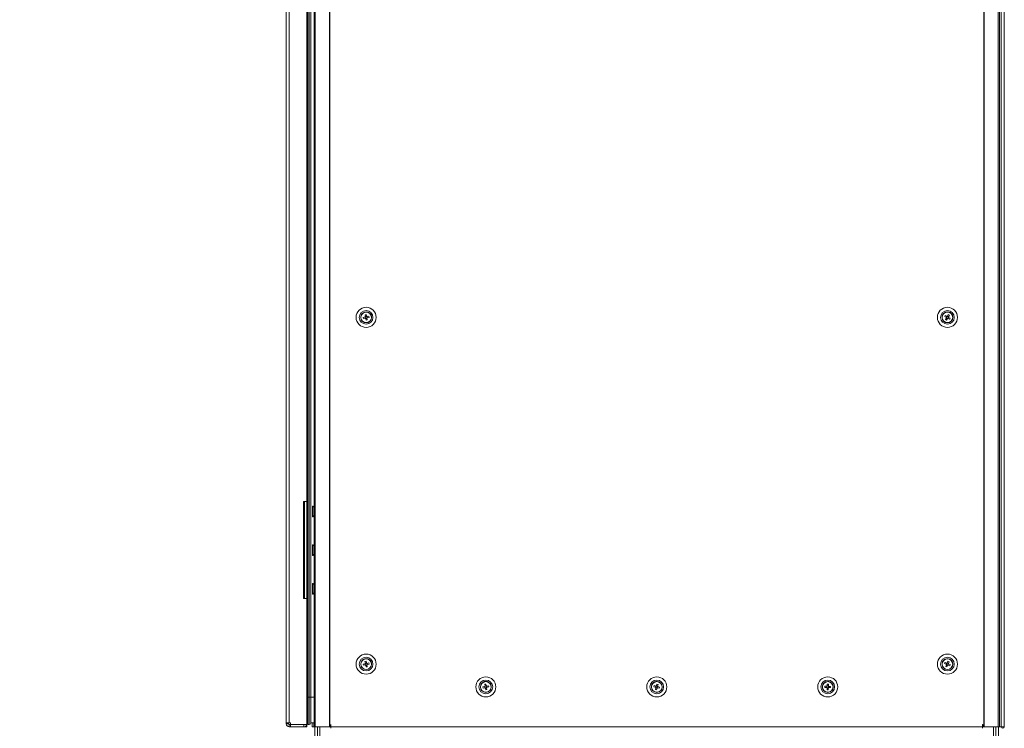
# Model space of a CAD drawing. Units: millimetres. Extents: x 63 to 8600, y 73 to 6208.
# Drawn here: x 3087 to 3950, y 2967 to 3588 of the extents above; entities that cross this region are included whole.
import ezdxf

# ---------------------------------------------------------------- set-up
doc = ezdxf.new("R2010")
doc.units = ezdxf.units.MM
doc.header["$LTSCALE"] = 5
doc.header["$PDSIZE"] = -1
doc.layers.add('Dimensions', color=7, linetype='Continuous', lineweight=15)
doc.styles.get("Standard").update_dxf_attribs({"font": 'romans.shx', "width": 0.8})
doc.dimstyles.new('SLDDIMSTYLE2', dxfattribs={"dimscale": 10, "dimtxt": 2.5, "dimasz": 3.302, "dimexe": 1, "dimexo": 1, "dimgap": 0.926042, "dimtad": 1, "dimdec": 0, "dimrnd": 1e-09, "dimzin": 12, "dimdsep": 46, "dimtxsty": 'Standard', "dimcen": 2, "dimadec": 0, "dimazin": 3, "dimtfac": 1, "dimtdec": 0, "dimtmove": 0, "dimatfit": 0, "dimfxl": 1, "dimfrac": 2, "dimtolj": 1, "dimtzin": 12, "dimarcsym": 0})

# ---------------------------------------------------------------- blocks, each defined once
blk = doc.blocks.new('*D19')
at = {"layer": 'Defpoints', "color": 0, "transparency": 16777216}
for p in [(3320.49, 2970.8), (3345.49, 2925.08), (3320.49, 2649.95)]:
    blk.add_point(p, dxfattribs=at)
at = {"layer": 'Dimensions', "color": 0, "lineweight": -2, "transparency": 16777216}
for p, q in [((3320.49, 2950.8), (3320.49, 2629.95)), ((3345.49, 2905.08), (3345.49, 2629.95)), ((3254.45, 2649.95), (3086.6, 2649.95)), ((3345.49, 2649.95), (3320.49, 2649.95)), ((3411.53, 2649.95), (3477.57, 2649.95))]:
    blk.add_line(p, q, dxfattribs=at)
at = {"layer": 'Dimensions', "color": 0, "transparency": 16777216}
for points in [[(3254.45, 2660.96), (3254.45, 2638.94), (3320.49, 2649.95)], [(3411.53, 2660.96), (3411.53, 2638.94), (3345.49, 2649.95)]]:
    blk.add_solid(points, dxfattribs=at)
at = {"layer": 'Dimensions', "color": 0, "transparency": 16777216, "insert": (3137.51, 2693.47), "char_height": 50, "attachment_point": 5}
blk.add_mtext('\\A1;25', dxfattribs=at)
blk = doc.blocks.new('*D20')
at = {"layer": 'Defpoints', "color": 0, "transparency": 16777216}
for p in [(3320.49, 2970.8), (3950.5, 2968.2), (3320.49, 2549.9)]:
    blk.add_point(p, dxfattribs=at)
at = {"layer": 'Dimensions', "color": 0, "lineweight": -2, "transparency": 16777216}
for p, q in [((3320.49, 2950.8), (3320.49, 2529.9)), ((3950.5, 2948.2), (3950.5, 2529.9)), ((3884.46, 2549.9), (3386.53, 2549.9))]:
    blk.add_line(p, q, dxfattribs=at)
at = {"layer": 'Dimensions', "color": 0, "transparency": 16777216}
for points in [[(3386.53, 2560.91), (3386.53, 2538.89), (3320.49, 2549.9)], [(3884.46, 2560.91), (3884.46, 2538.89), (3950.5, 2549.9)]]:
    blk.add_solid(points, dxfattribs=at)
at = {"layer": 'Dimensions', "color": 0, "transparency": 16777216, "insert": (3635.49, 2593.42), "char_height": 50, "attachment_point": 5}
blk.add_mtext('\\A1;630', dxfattribs=at)

msp = doc.modelspace()

# ---------------------------------------------------------------- linework, layer by layer
at = {"linetype": 'Continuous', "lineweight": 18}
for p, q in [((3344.94, 4598.2), (3344.94, 2968.2)), ((3345.93, 4598.2), (3345.93, 2968.2)), ((3358.31, 4598.2), (3358.31, 2968.2)), ((3358.68, 4598.2), (3358.68, 2968.2)), ((3932.49, 4598.2), (3932.49, 2968.2)), ((3932.87, 4598.2), (3932.87, 2968.2)), ((3945.24, 2968.2), (3945.24, 4598.2)), ((3946.23, 2968.2), (3946.23, 4598.2)), ((3947.82, 4598.2), (3947.83, 2968.2)), ((3950.46, 2968.2), (3950.45, 4598.2)), ((3950.5, 2968.2), (3950.49, 4598.2)), ((3320.49, 4594.6), (3320.49, 2971.8)), ((3323.09, 4594.6), (3323.09, 2971.8)), ((3338.81, 4572.29), (3338.81, 2994.29)), ((3339.49, 4572.29), (3339.49, 2994.29)), ((3340.49, 4572.29), (3340.49, 2994.29)), ((3341.99, 4572.29), (3341.99, 2994.29)), ((3338.49, 3165.7), (3338.49, 3740.7)), ((3344.94, 3745.7), (3344.94, 3160.7)), ((3385.94, 3327.2), (3385.94, 3327.2)), ((3388.08, 3327.2), (3389.57, 3327.51)), ((3388.3, 3326.19), (3388.08, 3327.2)), ((3389.78, 3326.5), (3388.3, 3326.19)), ((3388.3, 3326.19), (3389.78, 3326.5)), ((3389.78, 3326.5), (3389.57, 3327.51)), ((3389.58, 3329.49), (3390.59, 3329.7)), ((3389.89, 3328), (3389.58, 3329.49)), ((3389.58, 3329.49), (3389.89, 3328)), ((3390.03, 3326.55), (3389.78, 3326.5)), ((3389.89, 3328), (3390.9, 3328.21)), ((3389.94, 3327.75), (3389.89, 3328)), ((3390.27, 3326.18), (3390.22, 3326.43)), ((3391.28, 3326.39), (3390.27, 3326.18)), ((3390.59, 3324.69), (3390.27, 3326.18)), ((3390.59, 3324.69), (3390.28, 3326.18)), ((3390.59, 3329.7), (3390.9, 3328.21)), ((3391.28, 3326.39), (3391.6, 3324.91)), ((3391.6, 3326.88), (3391.36, 3326.83)), ((3391.39, 3327.89), (3392.88, 3328.2)), ((3391.39, 3327.89), (3391.6, 3326.88)), ((3393.09, 3327.2), (3391.6, 3326.88)), ((3393.09, 3327.2), (3391.6, 3326.88)), ((3392.88, 3328.2), (3393.09, 3327.2)), ((3395.24, 3327.2), (3395.24, 3327.2)), ((3895.94, 3327.2), (3895.94, 3327.2)), ((3898.21, 3327.99), (3898.74, 3328.88)), ((3899.52, 3327.22), (3898.21, 3327.99)), ((3898.21, 3327.99), (3899.53, 3327.22)), ((3898.74, 3328.88), (3900.05, 3328.11)), ((3898.9, 3325.35), (3899.67, 3326.65)), ((3899.53, 3327.22), (3900.05, 3328.11)), ((3899.74, 3327.1), (3899.53, 3327.22)), ((3900.56, 3326.13), (3899.67, 3326.66)), ((3900.56, 3326.13), (3899.79, 3324.82)), ((3899.79, 3324.82), (3900.56, 3326.13)), ((3900.69, 3326.35), (3900.56, 3326.13)), ((3900.61, 3328.26), (3901.5, 3327.74)), ((3900.62, 3328.26), (3901.38, 3329.57)), ((3901.13, 3326.28), (3900.91, 3326.41)), ((3901.65, 3327.17), (3901.13, 3326.28)), ((3902.44, 3325.51), (3901.13, 3326.28)), ((3902.44, 3325.51), (3901.13, 3326.28)), ((3901.5, 3327.74), (3901.37, 3327.52)), ((3901.38, 3329.57), (3902.27, 3329.05)), ((3902.27, 3329.05), (3901.5, 3327.74)), ((3902.27, 3329.05), (3901.5, 3327.74)), ((3901.65, 3327.17), (3902.96, 3326.4)), ((3902.96, 3326.4), (3902.44, 3325.51)), ((3905.24, 3327.2), (3905.24, 3327.2)), ((3391.6, 3324.91), (3390.59, 3324.69)), ((3899.79, 3324.82), (3898.9, 3325.35)), ((3338.49, 3165.7), (3335.49, 3165.7)), ((3335.49, 3165.7), (3335.49, 3080.7)), ((3336.39, 3165.7), (3336.39, 3080.7)), ((3338.49, 3165.7), (3338.49, 3080.7)), ((3343.89, 3161.75), (3343.44, 3161.75)), ((3343.44, 3152.92), (3343.44, 3161.75)), ((3344.94, 3160.69), (3343.89, 3161.75)), ((3343.89, 3152.92), (3343.89, 3161.75)), ((3343.89, 3152.45), (3344.94, 3153.5)), ((3344.94, 3153.5), (3344.94, 3126.8)), ((3343.44, 3152.45), (3343.44, 3152.92)), ((3343.44, 3152.45), (3343.89, 3152.45)), ((3343.89, 3152.45), (3343.89, 3152.92)), ((3343.89, 3127.85), (3343.44, 3127.85)), ((3343.44, 3118.91), (3343.44, 3127.85)), ((3344.94, 3126.79), (3343.89, 3127.85)), ((3343.89, 3118.91), (3343.89, 3127.85)), ((3343.44, 3118.55), (3343.44, 3118.91)), ((3343.89, 3118.55), (3344.94, 3119.6)), ((3343.89, 3118.55), (3343.89, 3118.91)), ((3344.94, 3119.6), (3344.94, 3092.9)), ((3343.44, 3118.55), (3343.89, 3118.55)), ((3343.89, 3093.95), (3343.44, 3093.95)), ((3343.44, 3084.86), (3343.44, 3093.95)), ((3344.94, 3092.89), (3343.89, 3093.95)), ((3343.89, 3084.86), (3343.89, 3093.95)), ((3343.44, 3084.65), (3343.44, 3084.86)), ((3343.44, 3084.65), (3343.89, 3084.65)), ((3343.89, 3084.65), (3344.94, 3085.7)), ((3343.89, 3084.65), (3343.89, 3084.86)), ((3344.94, 3085.7), (3344.94, 2994.29)), ((3335.49, 3080.7), (3338.49, 3080.7)), ((3338.49, 3080.7), (3335.49, 3080.7)), ((3335.49, 3080.7), (3335.49, 3080.7)), ((3338.49, 2970.37), (3338.49, 3080.7)), ((3338.49, 3080.7), (3338.49, 3080.7)), ((3389.57, 3025.49), (3390.58, 3025.7)), ((3389.89, 3024), (3389.57, 3025.49)), ((3389.57, 3025.49), (3389.89, 3024)), ((3389.89, 3024), (3390.9, 3024.21)), ((3389.94, 3023.75), (3389.89, 3024)), ((3390.58, 3025.7), (3390.9, 3024.22)), ((3391.39, 3023.89), (3392.88, 3024.21)), ((3391.39, 3023.89), (3391.6, 3022.89)), ((3392.88, 3024.21), (3393.09, 3023.2)), ((3898.13, 3023.66), (3898.52, 3024.61)), ((3899.53, 3023.08), (3898.13, 3023.66)), ((3898.13, 3023.66), (3899.53, 3023.08)), ((3898.52, 3024.61), (3899.92, 3024.03)), ((3899.53, 3023.08), (3899.92, 3024.03)), ((3900.47, 3024.25), (3901.05, 3025.66)), ((3900.47, 3024.25), (3901.42, 3023.86)), ((3901.05, 3025.66), (3902, 3025.27)), ((3901.42, 3023.86), (3901.32, 3023.63)), ((3902, 3025.27), (3901.42, 3023.86)), ((3902, 3025.27), (3901.42, 3023.86)), ((3385.94, 3023.2), (3385.94, 3023.2)), ((3388.08, 3023.19), (3389.57, 3023.51)), ((3388.3, 3022.18), (3388.08, 3023.19)), ((3389.78, 3022.5), (3388.3, 3022.18)), ((3388.3, 3022.18), (3389.79, 3022.5)), ((3389.79, 3022.5), (3389.57, 3023.51)), ((3390.03, 3022.55), (3389.79, 3022.5)), ((3390.28, 3022.18), (3390.23, 3022.43)), ((3391.28, 3022.4), (3390.28, 3022.18)), ((3390.59, 3020.69), (3390.28, 3022.18)), ((3390.59, 3020.69), (3390.28, 3022.18)), ((3391.6, 3020.91), (3390.59, 3020.69)), ((3391.29, 3022.39), (3391.6, 3020.91)), ((3391.6, 3022.89), (3391.36, 3022.83)), ((3393.09, 3023.2), (3391.6, 3022.89)), ((3393.09, 3023.2), (3391.61, 3022.89)), ((3395.24, 3023.2), (3395.24, 3023.2)), ((3895.94, 3023.2), (3895.94, 3023.2)), ((3899.18, 3021.13), (3899.76, 3022.53)), ((3900.13, 3020.74), (3899.18, 3021.13)), ((3899.76, 3022.98), (3899.53, 3023.08)), ((3900.71, 3022.14), (3899.76, 3022.53)), ((3900.71, 3022.14), (3900.13, 3020.74)), ((3900.13, 3020.74), (3900.71, 3022.14)), ((3900.81, 3022.37), (3900.71, 3022.14)), ((3901.25, 3022.37), (3901.02, 3022.46)), ((3901.64, 3023.32), (3901.25, 3022.37)), ((3902.66, 3021.79), (3901.25, 3022.37)), ((3902.66, 3021.79), (3901.25, 3022.37)), ((3901.64, 3023.32), (3903.05, 3022.74)), ((3903.05, 3022.74), (3902.66, 3021.79)), ((3905.24, 3023.2), (3905.24, 3023.2)), ((3490.94, 3003.2), (3490.94, 3003.2)), ((3493.08, 3003.2), (3494.57, 3003.51)), ((3493.29, 3002.19), (3493.08, 3003.2)), ((3494.78, 3002.5), (3493.29, 3002.19)), ((3493.29, 3002.19), (3494.78, 3002.5)), ((3494.78, 3002.5), (3494.57, 3003.51)), ((3494.58, 3005.49), (3495.59, 3005.7)), ((3494.89, 3004), (3494.58, 3005.49)), ((3494.58, 3005.49), (3494.89, 3004)), ((3495.03, 3002.55), (3494.78, 3002.5)), ((3494.89, 3004), (3495.9, 3004.21)), ((3494.94, 3003.75), (3494.89, 3004)), ((3495.27, 3002.18), (3495.22, 3002.43)), ((3496.28, 3002.39), (3495.27, 3002.18)), ((3495.58, 3000.69), (3495.27, 3002.18)), ((3495.58, 3000.69), (3495.27, 3002.18)), ((3496.59, 3000.9), (3495.58, 3000.69)), ((3495.59, 3005.7), (3495.9, 3004.21)), ((3496.28, 3002.39), (3496.59, 3000.9)), ((3496.6, 3002.88), (3496.36, 3002.83)), ((3496.39, 3003.89), (3497.88, 3004.2)), ((3496.39, 3003.89), (3496.6, 3002.88)), ((3498.09, 3003.19), (3496.6, 3002.88)), ((3498.09, 3003.19), (3496.6, 3002.88)), ((3497.88, 3004.2), (3498.09, 3003.19)), ((3500.24, 3003.2), (3500.24, 3003.2)), ((3640.94, 3003.2), (3640.94, 3003.2)), ((3643.09, 3003.37), (3643.37, 3004.36)), ((3644.55, 3002.95), (3643.09, 3003.37)), ((3643.09, 3003.37), (3644.55, 3002.95)), ((3643.37, 3004.36), (3644.83, 3003.95)), ((3644.43, 3000.98), (3644.84, 3002.44)), ((3645.42, 3000.7), (3644.43, 3000.98)), ((3644.55, 3002.95), (3644.83, 3003.94)), ((3644.8, 3002.89), (3644.55, 3002.95)), ((3645.83, 3002.16), (3644.84, 3002.44)), ((3645.34, 3004.23), (3645.76, 3005.69)), ((3645.34, 3004.23), (3646.34, 3003.95)), ((3645.83, 3002.16), (3645.42, 3000.7)), ((3645.42, 3000.7), (3645.83, 3002.16)), ((3645.76, 3005.69), (3646.75, 3005.42)), ((3645.9, 3002.41), (3645.83, 3002.16)), ((3646.34, 3002.45), (3646.1, 3002.52)), ((3646.34, 3003.95), (3646.27, 3003.71)), ((3646.75, 3005.42), (3646.34, 3003.95)), ((3646.75, 3005.42), (3646.34, 3003.95)), ((3646.62, 3003.44), (3646.34, 3002.45)), ((3647.81, 3002.04), (3646.34, 3002.45)), ((3647.81, 3002.04), (3646.34, 3002.45)), ((3646.62, 3003.44), (3648.09, 3003.03)), ((3648.09, 3003.03), (3647.81, 3002.04)), ((3650.24, 3003.2), (3650.24, 3003.2)), ((3790.94, 3003.2), (3790.94, 3003.2)), ((3793.12, 3002.75), (3793.15, 3003.78)), ((3794.64, 3002.71), (3793.12, 3002.75)), ((3793.12, 3002.75), (3794.64, 3002.71)), ((3793.15, 3003.78), (3794.67, 3003.74)), ((3794.64, 3002.71), (3794.67, 3003.74)), ((3794.9, 3002.7), (3794.64, 3002.71)), ((3795.01, 3000.76), (3795.05, 3002.28)), ((3796.04, 3000.73), (3795.01, 3000.76)), ((3796.08, 3002.25), (3795.05, 3002.28)), ((3795.1, 3004.14), (3795.14, 3005.66)), ((3795.1, 3004.14), (3796.13, 3004.11)), ((3795.14, 3005.66), (3796.17, 3005.63)), ((3796.08, 3002.25), (3796.04, 3000.73)), ((3796.04, 3000.73), (3796.08, 3002.25)), ((3796.08, 3002.51), (3796.08, 3002.25)), ((3796.13, 3004.11), (3796.12, 3003.86)), ((3796.17, 3005.63), (3796.13, 3004.11)), ((3796.17, 3005.63), (3796.13, 3004.11)), ((3796.5, 3002.66), (3796.25, 3002.66)), ((3796.53, 3003.69), (3796.5, 3002.66)), ((3798.02, 3002.62), (3796.5, 3002.66)), ((3798.02, 3002.62), (3796.5, 3002.66)), ((3796.53, 3003.69), (3798.05, 3003.65)), ((3798.05, 3003.65), (3798.02, 3002.62)), ((3800.24, 3003.2), (3800.24, 3003.2)), ((3338.81, 2994.29), (3338.49, 2994.29)), ((3339.49, 2994.29), (3338.81, 2994.29)), ((3338.81, 2994.29), (3338.81, 2973.72)), ((3340.49, 2994.29), (3339.49, 2994.29)), ((3339.49, 2994.29), (3339.49, 2970.2)), ((3340.49, 2994.29), (3340.49, 2970.2)), ((3341.99, 2994.29), (3341.99, 2971.7)), ((3344.94, 2994.29), (3341.99, 2994.29)), ((3344.94, 2994.29), (3344.94, 2971.7)), ((3320.49, 2971.8), (3320.49, 2970.8)), ((3322.49, 2971.8), (3322.49, 2970.8)), ((3324.09, 2971.8), (3323.09, 2971.8)), ((3324.09, 2971.8), (3324.09, 2970.37)), ((3339.49, 2973.24), (3338.81, 2973.72)), ((3322.49, 2970.8), (3320.49, 2970.8)), ((3323.09, 2970.2), (3324.09, 2970.2)), ((3323.09, 2970.2), (3323.09, 2970.2)), ((3324.09, 2970.2), (3323.09, 2970.2)), ((3323.09, 2970.2), (3323.09, 2968.2)), ((3323.09, 2968.2), (3324.09, 2968.2)), ((3324.09, 2970.37), (3338.49, 2970.37)), ((3324.09, 2970.2), (3324.09, 2968.2)), ((3324.09, 2970.2), (3335.89, 2970.2)), ((3324.09, 2970.2), (3324.09, 2970.2)), ((3324.09, 2970.2), (3324.09, 2970.2)), ((3334.94, 2970.2), (3324.09, 2970.2)), ((3324.09, 2968.2), (3335.89, 2968.2)), ((3334.99, 2970.37), (3334.99, 2970.2)), ((3335.89, 2970.2), (3334.99, 2970.2)), ((3335.89, 2970.2), (3335.89, 2968.2)), ((3335.89, 2970.2), (3335.89, 2970.2)), ((3335.91, 2970.2), (3335.91, 2970.2)), ((3335.91, 2970.2), (3335.91, 2970.2)), ((3335.99, 2970.38), (3335.99, 2970.21)), ((3336.99, 2968.2), (3336.99, 2968.44)), ((3336.99, 2968.2), (3338.49, 2968.2)), ((3338.49, 2970.37), (3338.49, 2968.2)), ((3340.49, 2970.2), (3339.49, 2970.2)), ((3344.94, 2971.7), (3341.99, 2971.7)), ((3343.13, 2971.7), (3343.13, 2968.25)), ((3344.64, 2968.25), (3344.64, 2971.7)), ((3344.94, 2968.25), (3344.64, 2968.25)), ((3345.49, 2881.96), (3345.49, 2968.2)), ((3345.93, 2968.2), (3358.31, 2968.2)), ((3348.03, 2968.2), (3348.03, 2881.96)), ((3349.83, 2968.2), (3349.83, 2881.96)), ((3358.31, 2968.2), (3358.68, 2968.2)), ((3358.68, 2968.2), (3359.59, 2968.2)), ((3359.69, 2970.2), (3359.59, 2970.2)), ((3359.59, 2970.2), (3359.59, 2968.2)), ((3359.59, 2968.2), (3359.69, 2968.2)), ((3359.69, 2970.2), (3359.69, 2968.2)), ((3359.69, 2968.2), (3931.49, 2968.2)), ((3359.69, 2966.95), (3359.69, 2968.2)), ((3931.59, 2970.2), (3931.49, 2970.2)), ((3931.49, 2970.2), (3931.49, 2968.2)), ((3931.49, 2968.2), (3931.49, 2966.95)), ((3931.49, 2968.2), (3931.59, 2968.2)), ((3931.59, 2970.2), (3931.59, 2968.2)), ((3931.59, 2968.2), (3932.49, 2968.2)), ((3932.49, 2968.2), (3932.87, 2968.2)), ((3932.87, 2968.2), (3945.24, 2968.2)), ((3941.14, 2881.96), (3941.14, 2968.2)), ((3942.94, 2881.96), (3942.94, 2968.2)), ((3945.49, 2968.2), (3945.49, 2881.96)), ((3947.83, 2968.2), (3950.46, 2968.2))]:
    msp.add_line(p, q, dxfattribs=at)
at = {"linetype": 'Continuous', "lineweight": 18, "flags": 128}
for points in [[(3341.99, 2994.29), (3341.96, 2994.29), (3341.87, 2994.29), (3341.73, 2994.29), (3341.55, 2994.29), (3341.32, 2994.29), (3341.06, 2994.29), (3340.78, 2994.29), (3340.49, 2994.29)], [(3320.49, 2971.8), (3320.54, 2971.8), (3320.69, 2971.8), (3320.93, 2971.8), (3321.25, 2971.8), (3321.64, 2971.8), (3322.09, 2971.8), (3322.58, 2971.8), (3323.09, 2971.8)], [(3338.81, 2980.24), (3338.68, 2980.28), (3338.49, 2980.3)], [(3344.64, 2968.25), (3344.15, 2968.25), (3343.7, 2968.25), (3343.35, 2968.25), (3343.15, 2968.25), (3343.13, 2968.25)], [(3345.93, 2968.2), (3345.48, 2968.2), (3345.14, 2968.2), (3344.96, 2968.2), (3344.94, 2968.2)], [(3946.23, 2968.2), (3946.21, 2968.2), (3946.03, 2968.2), (3945.69, 2968.2), (3945.24, 2968.2)], [(3947.83, 2968.2), (3947.64, 2968.2), (3947.29, 2968.2), (3946.83, 2968.2), (3946.35, 2968.2), (3946.23, 2968.2)], [(3950.46, 2968.2), (3950.47, 2968.2), (3950.48, 2968.2), (3950.48, 2968.2), (3950.49, 2968.2), (3950.49, 2968.2), (3950.5, 2968.2), (3950.5, 2968.2), (3950.5, 2968.2)]]:
    msp.add_lwpolyline(points, dxfattribs=at)
at = {"linetype": 'Continuous', "lineweight": 18}
for centre, radius in [((3390.59, 3327.2), 8.8), ((3900.59, 3327.2), 8.8), ((3390.59, 3327.2), 6), ((3390.59, 3327.2), 4.76), ((3390.59, 3327.2), 4.66), ((3390.59, 3327.2), 4.65), ((3900.59, 3327.2), 6), ((3900.59, 3327.2), 4.76), ((3900.59, 3327.2), 4.66), ((3900.59, 3327.2), 4.65), ((3390.59, 3023.2), 8.8), ((3390.59, 3023.2), 6), ((3390.59, 3023.2), 4.76), ((3390.59, 3023.2), 4.66), ((3390.59, 3023.2), 4.65), ((3900.59, 3023.2), 8.8), ((3900.59, 3023.2), 6), ((3900.59, 3023.2), 4.76), ((3900.59, 3023.2), 4.66), ((3900.59, 3023.2), 4.65), ((3495.59, 3003.2), 8.8), ((3495.59, 3003.2), 6), ((3495.59, 3003.2), 4.76), ((3495.59, 3003.2), 4.66), ((3495.59, 3003.2), 4.65), ((3645.59, 3003.2), 8.8), ((3645.59, 3003.2), 6), ((3645.59, 3003.2), 4.76), ((3645.59, 3003.2), 4.66), ((3645.59, 3003.2), 4.65), ((3795.59, 3003.2), 8.8), ((3795.59, 3003.2), 6), ((3795.59, 3003.2), 4.76), ((3795.59, 3003.2), 4.66), ((3795.59, 3003.2), 4.65)]:
    msp.add_circle(centre, radius, dxfattribs=at)
for centre, radius, start, end in [((3390.59, 3327.2), 4.76, 103.40899, 179.99981), ((3390.59, 3327.2), 4.66, 179.99981, 359.99981), ((3390.59, 3327.2), 4.65, 101.86897, 179.99981), ((3390.59, 3327.2), 4.76, 359.99981, 103.40899), ((3390.59, 3327.2), 1.06, 130.80918, 162.92876), ((3390.59, 3327.2), 4.65, 359.99981, 101.86897), ((3390.59, 3327.2), 0.851, 154.62787, 229.11008), ((3390.59, 3327.2), 1.06, 220.80918, 252.92876), ((3390.59, 3327.2), 0.851, 139.11008, 154.62787), ((3390.59, 3327.2), 0.851, 64.62787, 139.11008), ((3390.59, 3327.2), 0.851, 229.11008, 244.62787), ((3390.59, 3327.2), 0.851, 244.62787, 319.11008), ((3390.59, 3327.2), 1.06, 40.80918, 72.92876), ((3390.59, 3327.2), 0.851, 49.11008, 64.62787), ((3390.59, 3327.2), 0.851, 334.62787, 49.11008), ((3390.59, 3327.2), 0.851, 319.11008, 334.62787), ((3390.59, 3327.2), 1.06, 310.80918, 342.92876), ((3900.59, 3327.2), 4.76, 61.11486, 179.99981), ((3900.59, 3327.2), 4.66, 179.99981, 359.99981), ((3900.59, 3327.2), 4.65, 59.57484, 179.99981), ((3900.59, 3327.2), 1.06, 178.51505, 210.63463), ((3900.59, 3327.2), 0.851, 112.33374, 186.81595), ((3900.59, 3327.2), 0.851, 186.81595, 202.33374), ((3900.59, 3327.2), 0.851, 202.33374, 276.81595), ((3900.59, 3327.2), 1.06, 88.51505, 120.63463), ((3900.59, 3327.2), 0.851, 96.81595, 112.33374), ((3900.59, 3327.2), 0.851, 22.33374, 96.81595), ((3900.59, 3327.2), 1.06, 268.51505, 300.63463), ((3900.59, 3327.2), 0.851, 276.81595, 292.33374), ((3900.59, 3327.2), 0.851, 292.33374, 6.81595), ((3900.59, 3327.2), 0.851, 6.81595, 22.33374), ((3900.59, 3327.2), 1.06, 358.51505, 30.63463), ((3900.59, 3327.2), 4.76, 359.99981, 61.11486), ((3900.59, 3327.2), 4.65, 359.99981, 59.57484), ((3390.59, 3023.2), 4.76, 103.56587, 179.99981), ((3390.59, 3023.2), 4.65, 102.02585, 179.99981), ((3390.59, 3023.2), 4.76, 359.99981, 103.56587), ((3390.59, 3023.2), 1.06, 130.96606, 163.08564), ((3390.59, 3023.2), 4.65, 359.99981, 102.02585), ((3390.59, 3023.2), 0.851, 139.26695, 154.78475), ((3390.59, 3023.2), 0.851, 64.78475, 139.26695), ((3390.59, 3023.2), 1.06, 40.96606, 73.08564), ((3390.59, 3023.2), 0.851, 49.26695, 64.78475), ((3390.59, 3023.2), 0.851, 334.78475, 49.26695), ((3900.59, 3023.2), 4.76, 69.12877, 179.99981), ((3900.59, 3023.2), 4.65, 67.58875, 179.99981), ((3900.59, 3023.2), 0.851, 120.34764, 194.82985), ((3900.59, 3023.2), 1.06, 96.52896, 128.64854), ((3900.59, 3023.2), 0.851, 104.82985, 120.34764), ((3900.59, 3023.2), 0.851, 30.34764, 104.82985), ((3900.59, 3023.2), 1.06, 6.52896, 38.64854), ((3900.59, 3023.2), 4.76, 359.99981, 69.12877), ((3900.59, 3023.2), 4.65, 359.99981, 67.58875), ((3390.59, 3023.2), 4.66, 179.99981, 359.99981), ((3390.59, 3023.2), 0.851, 154.78475, 229.26695), ((3390.59, 3023.2), 1.06, 220.96606, 253.08564), ((3390.59, 3023.2), 0.851, 229.26695, 244.78475), ((3390.59, 3023.2), 0.851, 244.78475, 319.26695), ((3390.59, 3023.2), 0.851, 319.26695, 334.78475), ((3390.59, 3023.2), 1.06, 310.96606, 343.08564), ((3900.59, 3023.2), 4.66, 179.99981, 359.99981), ((3900.59, 3023.2), 1.06, 186.52896, 218.64854), ((3900.59, 3023.2), 0.851, 194.82985, 210.34764), ((3900.59, 3023.2), 0.851, 210.34764, 284.82985), ((3900.59, 3023.2), 1.06, 276.52896, 308.64854), ((3900.59, 3023.2), 0.851, 284.82985, 300.34764), ((3900.59, 3023.2), 0.851, 300.34764, 14.82985), ((3900.59, 3023.2), 0.851, 14.82985, 30.34764), ((3495.59, 3003.2), 4.76, 103.3393, 179.99981), ((3495.59, 3003.2), 4.65, 101.79928, 179.99981), ((3495.59, 3003.2), 4.76, 359.99981, 103.3393), ((3495.59, 3003.2), 4.65, 359.99981, 101.79928), ((3645.59, 3003.2), 4.76, 75.79841, 179.99981), ((3645.59, 3003.2), 4.65, 74.2584, 179.99981), ((3645.59, 3003.2), 4.76, 359.99981, 75.79841), ((3645.59, 3003.2), 4.65, 359.99981, 74.2584), ((3795.59, 3003.2), 4.76, 90, 179.99981), ((3795.59, 3003.2), 4.65, 88.45998, 179.99981), ((3795.59, 3003.2), 4.76, 359.99981, 90), ((3795.59, 3003.2), 4.65, 359.99981, 88.45998), ((3495.59, 3003.2), 4.66, 179.99981, 359.99981), ((3495.59, 3003.2), 1.06, 130.73949, 162.85907), ((3495.59, 3003.2), 0.851, 154.55818, 229.04038), ((3495.59, 3003.2), 1.06, 220.73949, 252.85907), ((3495.59, 3003.2), 0.851, 139.04038, 154.55818), ((3495.59, 3003.2), 0.851, 64.55818, 139.04038), ((3495.59, 3003.2), 0.851, 229.04038, 244.55818), ((3495.59, 3003.2), 0.851, 244.55818, 319.04038), ((3495.59, 3003.2), 1.06, 40.73949, 72.85907), ((3495.59, 3003.2), 0.851, 49.04038, 64.55818), ((3495.59, 3003.2), 0.851, 334.55818, 49.04038), ((3495.59, 3003.2), 0.851, 319.04038, 334.55818), ((3495.59, 3003.2), 1.06, 310.73949, 342.85907), ((3645.59, 3003.2), 4.66, 179.99981, 359.99981), ((3645.59, 3003.2), 1.06, 193.19861, 225.31819), ((3645.59, 3003.2), 0.851, 127.01729, 201.4995), ((3645.59, 3003.2), 0.851, 201.4995, 217.01729), ((3645.59, 3003.2), 1.06, 103.19861, 135.31819), ((3645.59, 3003.2), 0.851, 217.01729, 291.4995), ((3645.59, 3003.2), 0.851, 111.4995, 127.01729), ((3645.59, 3003.2), 0.851, 37.01729, 111.4995), ((3645.59, 3003.2), 1.06, 283.19861, 315.31819), ((3645.59, 3003.2), 0.851, 291.4995, 307.01729), ((3645.59, 3003.2), 0.851, 307.01729, 21.4995), ((3645.59, 3003.2), 0.851, 21.4995, 37.01729), ((3645.59, 3003.2), 1.06, 13.19861, 45.31819), ((3795.59, 3003.2), 4.66, 179.99981, 359.99981), ((3795.59, 3003.2), 1.06, 207.40019, 239.51977), ((3795.59, 3003.2), 1.06, 117.40019, 149.51977), ((3795.59, 3003.2), 0.851, 141.21888, 215.70109), ((3795.59, 3003.2), 0.851, 215.70109, 231.21888), ((3795.59, 3003.2), 0.851, 125.70109, 141.21888), ((3795.59, 3003.2), 0.851, 231.21888, 305.70109), ((3795.59, 3003.2), 0.851, 51.21888, 125.70109), ((3795.59, 3003.2), 1.06, 297.40019, 329.51977), ((3795.59, 3003.2), 0.851, 305.70109, 321.21888), ((3795.59, 3003.2), 0.851, 35.70109, 51.21888), ((3795.59, 3003.2), 1.06, 27.40019, 59.51977), ((3795.59, 3003.2), 0.851, 321.21888, 35.70109), ((3323.09, 2970.8), 2.6, 180, 270), ((3323.09, 2970.8), 0.6, 180, 270), ((3323.09, 2970.8), 0.6, 180, 270), ((3334.99, 2971.7), 1.5, 241.83137, 270), ((3335.89, 2970.8), 2.6, 270, 350.63173), ((3335.89, 2970.8), 0.6, 270, 315.13991), ((3335.89, 2970.8), 0.6, 272.20423, 315.13494), ((3335.89, 2970.8), 0.6, 272.20423, 315.1295), ((3340.49, 2971.7), 1.5, 270, 0), ((3949.25, 2968.2), 1.25, 180.00019, 0.00019), ((3949.25, 2968.2), 0.05, 180.00019, 0.00019), ((3949.25, 2968.2), 0.05, 182.16544, 357.83669)]:
    msp.add_arc(centre, radius, start, end, dxfattribs=at)
for points in [[(3389.57, 3327.51), (3389.65, 3327.53), (3389.73, 3327.54), (3389.82, 3327.56)], [(3389.78, 3326.5), (3389.86, 3326.52), (3389.94, 3326.54), (3390.03, 3326.55)], [(3389.89, 3328), (3389.91, 3327.92), (3389.93, 3327.84), (3389.94, 3327.75)], [(3390.28, 3326.18), (3390.26, 3326.26), (3390.24, 3326.34), (3390.22, 3326.43)], [(3390.9, 3328.21), (3390.92, 3328.13), (3390.93, 3328.05), (3390.95, 3327.97)], [(3391.39, 3327.89), (3391.31, 3327.88), (3391.23, 3327.86), (3391.14, 3327.84)], [(3391.28, 3326.39), (3391.27, 3326.47), (3391.25, 3326.55), (3391.23, 3326.64)], [(3391.6, 3326.88), (3391.53, 3326.87), (3391.44, 3326.85), (3391.36, 3326.83)], [(3899.52, 3327.22), (3899.59, 3327.18), (3899.67, 3327.14), (3899.74, 3327.1)], [(3899.67, 3326.65), (3899.71, 3326.72), (3899.76, 3326.8), (3899.8, 3326.87)], [(3900.05, 3328.11), (3900.12, 3328.07), (3900.19, 3328.03), (3900.26, 3327.98)], [(3900.62, 3328.26), (3900.57, 3328.19), (3900.53, 3328.12), (3900.49, 3328.04)], [(3900.56, 3326.13), (3900.6, 3326.2), (3900.64, 3326.28), (3900.69, 3326.35)], [(3901.13, 3326.28), (3901.06, 3326.32), (3900.99, 3326.36), (3900.91, 3326.41)], [(3901.5, 3327.74), (3901.46, 3327.67), (3901.42, 3327.6), (3901.37, 3327.52)], [(3901.65, 3327.17), (3901.58, 3327.21), (3901.51, 3327.25), (3901.43, 3327.3)], [(3389.89, 3024), (3389.91, 3023.92), (3389.92, 3023.84), (3389.94, 3023.75)], [(3390.9, 3024.22), (3390.91, 3024.14), (3390.93, 3024.05), (3390.95, 3023.97)], [(3391.39, 3023.89), (3391.31, 3023.88), (3391.23, 3023.86), (3391.14, 3023.84)], [(3899.92, 3024.03), (3900, 3024), (3900.08, 3023.97), (3900.16, 3023.93)], [(3900.47, 3024.25), (3900.44, 3024.18), (3900.4, 3024.1), (3900.37, 3024.02)], [(3901.42, 3023.86), (3901.39, 3023.79), (3901.36, 3023.71), (3901.32, 3023.63)], [(3389.57, 3023.51), (3389.65, 3023.52), (3389.73, 3023.54), (3389.82, 3023.56)], [(3389.78, 3022.5), (3389.86, 3022.52), (3389.94, 3022.53), (3390.03, 3022.55)], [(3390.28, 3022.18), (3390.26, 3022.26), (3390.24, 3022.34), (3390.23, 3022.43)], [(3391.29, 3022.39), (3391.27, 3022.47), (3391.25, 3022.55), (3391.23, 3022.64)], [(3391.61, 3022.89), (3391.53, 3022.87), (3391.44, 3022.85), (3391.36, 3022.83)], [(3899.53, 3023.08), (3899.61, 3023.05), (3899.68, 3023.01), (3899.76, 3022.98)], [(3899.76, 3022.53), (3899.79, 3022.61), (3899.82, 3022.68), (3899.85, 3022.77)], [(3900.71, 3022.14), (3900.74, 3022.21), (3900.77, 3022.29), (3900.81, 3022.37)], [(3901.25, 3022.37), (3901.18, 3022.4), (3901.1, 3022.43), (3901.02, 3022.46)], [(3901.64, 3023.32), (3901.57, 3023.35), (3901.49, 3023.38), (3901.41, 3023.41)], [(3494.57, 3003.51), (3494.65, 3003.53), (3494.73, 3003.54), (3494.82, 3003.56)], [(3494.78, 3002.5), (3494.86, 3002.52), (3494.94, 3002.54), (3495.03, 3002.55)], [(3494.89, 3004), (3494.91, 3003.92), (3494.93, 3003.84), (3494.94, 3003.75)], [(3495.27, 3002.18), (3495.26, 3002.26), (3495.24, 3002.34), (3495.22, 3002.43)], [(3495.9, 3004.21), (3495.92, 3004.13), (3495.93, 3004.05), (3495.95, 3003.97)], [(3496.39, 3003.89), (3496.31, 3003.88), (3496.23, 3003.86), (3496.15, 3003.84)], [(3496.28, 3002.39), (3496.27, 3002.47), (3496.25, 3002.55), (3496.23, 3002.64)], [(3496.6, 3002.88), (3496.53, 3002.87), (3496.44, 3002.85), (3496.36, 3002.83)], [(3644.55, 3002.95), (3644.63, 3002.93), (3644.71, 3002.91), (3644.8, 3002.89)], [(3644.83, 3003.95), (3644.91, 3003.92), (3644.99, 3003.9), (3645.08, 3003.88)], [(3644.84, 3002.44), (3644.86, 3002.52), (3644.88, 3002.6), (3644.91, 3002.68)], [(3645.34, 3004.23), (3645.32, 3004.16), (3645.3, 3004.07), (3645.28, 3003.99)], [(3645.83, 3002.16), (3645.85, 3002.24), (3645.88, 3002.32), (3645.9, 3002.41)], [(3646.34, 3002.45), (3646.27, 3002.47), (3646.19, 3002.49), (3646.1, 3002.52)], [(3646.34, 3003.95), (3646.31, 3003.88), (3646.29, 3003.8), (3646.27, 3003.71)], [(3646.62, 3003.44), (3646.55, 3003.46), (3646.47, 3003.48), (3646.38, 3003.51)], [(3794.64, 3002.71), (3794.72, 3002.71), (3794.81, 3002.7), (3794.9, 3002.7)], [(3794.67, 3003.74), (3794.75, 3003.73), (3794.83, 3003.73), (3794.92, 3003.73)], [(3795.05, 3002.28), (3795.05, 3002.36), (3795.05, 3002.44), (3795.05, 3002.53)], [(3795.1, 3004.14), (3795.1, 3004.06), (3795.09, 3003.98), (3795.09, 3003.89)], [(3796.08, 3002.25), (3796.08, 3002.33), (3796.08, 3002.42), (3796.08, 3002.51)], [(3796.13, 3004.11), (3796.13, 3004.03), (3796.12, 3003.95), (3796.12, 3003.86)], [(3796.5, 3002.66), (3796.42, 3002.66), (3796.34, 3002.66), (3796.25, 3002.66)], [(3796.53, 3003.69), (3796.45, 3003.69), (3796.37, 3003.69), (3796.28, 3003.69)]]:
    msp.add_open_spline(points, degree=3, dxfattribs=at)
msp.add_open_spline([(3336.31, 2970.37), (3336.31, 2970.37), (3336.27, 2970.31), (3336.12, 2970.23), (3335.96, 2970.21), (3335.89, 2970.2)], degree=3, knots=[0, 0, 0, 0, 0.000203, 0.500101, 1, 1, 1, 1], dxfattribs=at)

# ---------------------------------------------------------------- dimensions: what is measured, and where the dimension line sits
at = {"layer": 'Dimensions'}
for base, p1, picture, middle in [((3320.49, 2649.95), (3345.49, 2925.08), '*D19', (3137.51, 2693.47)), ((3320.49, 2549.9), (3950.5, 2968.2), '*D20', (3635.49, 2593.42))]:
    dim = msp.add_linear_dim(base=base, p1=p1, p2=(3320.49, 2970.8), dimstyle='SLDDIMSTYLE2', override={"dimscale": 20}, dxfattribs=at)
    dim.commit()
    dim.dimension.update_dxf_attribs({"geometry": picture, "text_midpoint": middle})

doc.saveas('drawing.dxf')
